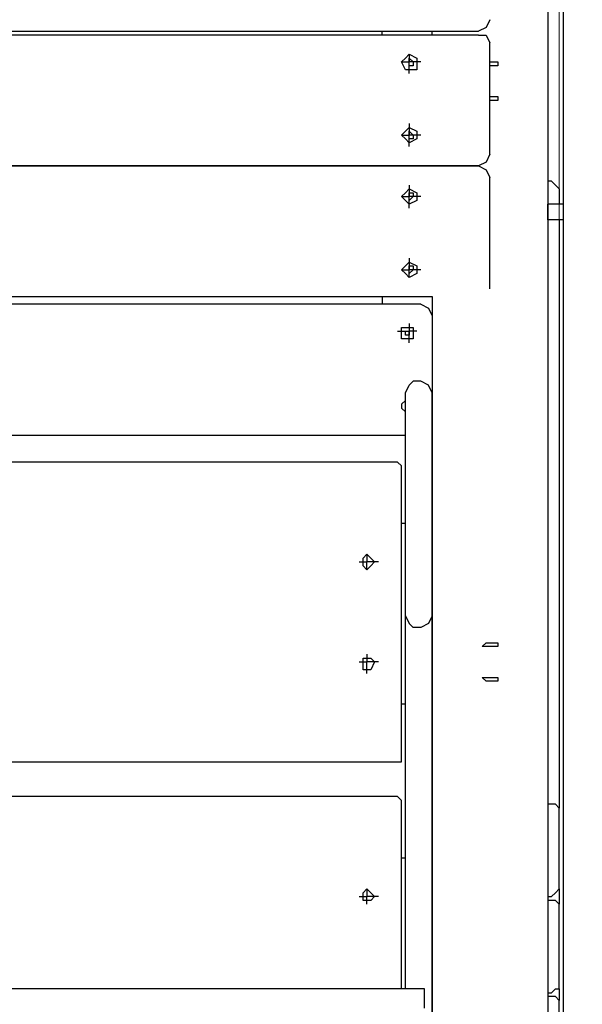
# Model space of a CAD drawing. Units: centimetres. Extents: x -20.7 to -6.7, y 3.4 to 14.3.
# Drawn here: x -11.6 to -11.2, y 7 to 7.7 of the extents above; entities that cross this region are included whole.
import ezdxf

# ---------------------------------------------------------------- set-up
doc = ezdxf.new("R2010")
doc.units = ezdxf.units.CM
doc.header["$MEASUREMENT"] = 0
doc.layers.add('layer 1', color=7, linetype='Continuous')

msp = doc.modelspace()

# ---------------------------------------------------------------- linework, layer by layer
at = {"layer": 'layer 1', "color": 242, "lineweight": 20}
msp.add_open_spline([(-14.61488, 14.25071), (-14.61488, 14.25071), (-14.09936, 14.25071), (-14.09936, 14.25071), (-14.09936, 14.25071), (-13.54936, 14.25071), (-13.09936, 13.80071), (-13.09936, 13.25071), (-13.09936, 13.25071), (-13.09936, 13.25071), (-13.09936, 12.38856), (-13.09936, 12.38856), (-13.09936, 12.38856), (-13.09936, 12.38101), (-13.09945, 12.37349), (-13.09962, 12.36598), (-13.09962, 12.36598), (-13.0608, 12.33237), (-13.02374, 12.2968), (-12.98856, 12.25942), (-12.98856, 12.25942), (-12.96429, 12.28362), (-12.93921, 12.30701), (-12.91334, 12.32951), (-12.91334, 12.32951), (-12.91355, 12.33777), (-12.91366, 12.34606), (-12.91366, 12.35436), (-12.91366, 12.35436), (-12.91366, 12.35436), (-12.91366, 13.21651), (-12.91366, 13.21651), (-12.91366, 13.21651), (-12.91366, 13.76651), (-12.46366, 14.21651), (-11.91366, 14.21651), (-11.91366, 14.21651), (-11.91366, 14.21651), (-11.39814, 14.21651), (-11.39814, 14.21651), (-11.39814, 14.21651), (-10.84814, 14.21651), (-10.39814, 13.76651), (-10.39814, 13.21651), (-10.39814, 13.21651), (-10.39814, 13.21651), (-10.39814, 12.35436), (-10.39814, 12.35436), (-10.39814, 12.35436), (-10.39814, 12.34681), (-10.39823, 12.33929), (-10.3984, 12.33178), (-10.3984, 12.33178), (-10.08071, 12.05674), (-9.87973, 11.65049), (-9.87973, 11.1973), (-9.87973, 11.1973), (-9.87973, 11.14579), (-9.88234, 11.0949), (-9.88742, 11.04472), (-9.88742, 11.04472), (-9.57993, 11.00995), (-9.29362, 10.90537), (-9.04457, 10.74736), (-9.04457, 10.74736), (-9.00395, 10.74982), (-8.96305, 10.75122), (-8.92181, 10.75122), (-8.92181, 10.75122), (-7.81725, 10.75122), (-6.92181, 9.85578), (-6.92181, 8.75122), (-6.92181, 8.75122), (-6.92181, 8.73532), (-6.92205, 8.71949), (-6.92241, 8.70368), (-6.92241, 8.70368), (-6.80967, 8.45334), (-6.7469, 8.17563), (-6.7469, 7.88326), (-6.7469, 7.88326), (-6.7469, 7.35499), (-6.95176, 6.87459), (-7.28632, 6.51707), (-7.28632, 6.51707), (-7.27233, 6.43007), (-7.26495, 6.34085), (-7.26495, 6.2499), (-7.26495, 6.2499), (-7.26495, 5.32759), (-8.01264, 4.5799), (-8.93495, 4.5799), (-8.93495, 4.5799), (-9.00142, 4.5799), (-9.06694, 4.58391), (-9.13138, 4.59146), (-9.13138, 4.59146), (-9.35346, 4.48221), (-9.60329, 4.42077), (-9.86751, 4.42077), (-9.86751, 4.42077), (-10.02046, 4.42077), (-10.16856, 4.44145), (-10.30929, 4.47996), (-10.30929, 4.47996), (-10.57229, 4.25239), (-10.91522, 4.11471), (-11.2903, 4.11471), (-11.2903, 4.11471), (-11.53592, 4.11471), (-11.77324, 4.11471), (-12.01886, 4.11471), (-12.01886, 4.11471), (-12.4535, 4.11471), (-12.84491, 4.29962), (-13.11886, 4.59502), (-13.11886, 4.59502), (-13.16851, 4.58818), (-13.21893, 4.5838), (-13.26999, 4.5819), (-13.26999, 4.5819), (-13.43265, 3.92939), (-14.02248, 3.44589), (-14.72535, 3.44589), (-14.72535, 3.44589), (-15.15925, 3.44589), (-15.55005, 3.6302), (-15.82393, 3.92471), (-15.82393, 3.92471), (-16.0227, 3.82745), (-16.24612, 3.77278), (-16.48232, 3.77278), (-16.48232, 3.77278), (-16.66965, 3.77278), (-16.84893, 3.80716), (-17.01425, 3.8699), (-17.01425, 3.8699), (-17.29491, 3.88554), (-17.55496, 3.97835), (-17.77357, 4.12743), (-17.77357, 4.12743), (-18.13737, 4.19579), (-18.45481, 4.3955), (-18.67482, 4.67545), (-18.67482, 4.67545), (-18.90163, 4.78007), (-19.09788, 4.93961), (-19.2465, 5.13705), (-19.2465, 5.13705), (-19.60551, 5.35198), (-19.86719, 5.71274), (-19.94962, 6.13752), (-19.94962, 6.13752), (-20.40382, 6.48471), (-20.6969, 7.03202), (-20.6969, 7.64786), (-20.6969, 7.64786), (-20.6969, 8.6972), (-19.84624, 9.54786), (-18.7969, 9.54786), (-18.7969, 9.54786), (-18.45731, 9.54786), (-18.1314, 9.54786), (-17.79181, 9.54786), (-17.79181, 9.54786), (-17.64133, 9.54786), (-17.49496, 9.53029), (-17.35457, 9.49722), (-17.35457, 9.49722), (-17.15801, 9.6639), (-16.91798, 9.78088), (-16.65385, 9.82868), (-16.65385, 9.82868), (-16.54845, 9.91708), (-16.43074, 9.99126), (-16.30364, 10.04826), (-16.30364, 10.04826), (-16.30404, 10.06256), (-16.30425, 10.07691), (-16.30425, 10.09131), (-16.30425, 10.09131), (-16.30425, 10.37637), (-16.22472, 10.64287), (-16.08665, 10.86981), (-16.08665, 10.86981), (-16.11534, 10.98566), (-16.13066, 11.10678), (-16.13066, 11.2315), (-16.13066, 11.2315), (-16.13066, 11.68346), (-15.93075, 12.0887), (-15.61456, 12.36371), (-15.61456, 12.36371), (-15.61477, 12.37197), (-15.61488, 12.38026), (-15.61488, 12.38856), (-15.61488, 12.38856), (-15.61488, 12.38856), (-15.61488, 13.25071), (-15.61488, 13.25071), (-15.61488, 13.25071), (-15.61488, 13.80071), (-15.16488, 14.25071), (-14.61488, 14.25071)], degree=3, knots=[0, 0, 0, 0, 0.019231, 0.019231, 0.019231, 0.019231, 0.038462, 0.038462, 0.038462, 0.038462, 0.057692, 0.057692, 0.057692, 0.057692, 0.076923, 0.076923, 0.076923, 0.076923, 0.096154, 0.096154, 0.096154, 0.096154, 0.115385, 0.115385, 0.115385, 0.115385, 0.134615, 0.134615, 0.134615, 0.134615, 0.153846, 0.153846, 0.153846, 0.153846, 0.173077, 0.173077, 0.173077, 0.173077, 0.192308, 0.192308, 0.192308, 0.192308, 0.211538, 0.211538, 0.211538, 0.211538, 0.230769, 0.230769, 0.230769, 0.230769, 0.25, 0.25, 0.25, 0.25, 0.269231, 0.269231, 0.269231, 0.269231, 0.288462, 0.288462, 0.288462, 0.288462, 0.307692, 0.307692, 0.307692, 0.307692, 0.326923, 0.326923, 0.326923, 0.326923, 0.346154, 0.346154, 0.346154, 0.346154, 0.365385, 0.365385, 0.365385, 0.365385, 0.384615, 0.384615, 0.384615, 0.384615, 0.403846, 0.403846, 0.403846, 0.403846, 0.423077, 0.423077, 0.423077, 0.423077, 0.442308, 0.442308, 0.442308, 0.442308, 0.461538, 0.461538, 0.461538, 0.461538, 0.480769, 0.480769, 0.480769, 0.480769, 0.5, 0.5, 0.5, 0.5, 0.519231, 0.519231, 0.519231, 0.519231, 0.538462, 0.538462, 0.538462, 0.538462, 0.557692, 0.557692, 0.557692, 0.557692, 0.576923, 0.576923, 0.576923, 0.576923, 0.596154, 0.596154, 0.596154, 0.596154, 0.615385, 0.615385, 0.615385, 0.615385, 0.634615, 0.634615, 0.634615, 0.634615, 0.653846, 0.653846, 0.653846, 0.653846, 0.673077, 0.673077, 0.673077, 0.673077, 0.692308, 0.692308, 0.692308, 0.692308, 0.711538, 0.711538, 0.711538, 0.711538, 0.730769, 0.730769, 0.730769, 0.730769, 0.75, 0.75, 0.75, 0.75, 0.769231, 0.769231, 0.769231, 0.769231, 0.788462, 0.788462, 0.788462, 0.788462, 0.807692, 0.807692, 0.807692, 0.807692, 0.826923, 0.826923, 0.826923, 0.826923, 0.846154, 0.846154, 0.846154, 0.846154, 0.865385, 0.865385, 0.865385, 0.865385, 0.884615, 0.884615, 0.884615, 0.884615, 0.903846, 0.903846, 0.903846, 0.903846, 0.923077, 0.923077, 0.923077, 0.923077, 0.942308, 0.942308, 0.942308, 0.942308, 0.961538, 0.961538, 0.961538, 0.961538, 1, 1, 1, 1], dxfattribs=at)
at = {"layer": 'layer 1', "color": 254, "lineweight": 9}
for points, knots in [([(-18.68906, 7.62418), (-18.68906, 7.62418), (-16.72956, 7.11656), (-16.72956, 7.11656), (-16.72956, 7.11656), (-16.72956, 7.11656), (-17.25034, 7.56895), (-17.25034, 7.56895), (-17.25034, 7.56895), (-17.25034, 7.56895), (-17.27927, 7.64786), (-17.27927, 7.64786), (-17.27927, 7.64786), (-17.27927, 7.64786), (-17.09777, 7.8298), (-17.09777, 7.8298), (-17.09777, 7.8298), (-17.09777, 7.8298), (-16.75433, 8.11111), (-16.75433, 8.11111), (-16.75433, 8.11111), (-16.75433, 8.11111), (-16.50051, 8.28316), (-16.50051, 8.28316), (-16.50051, 8.28316), (-16.50051, 8.28316), (-16.11146, 8.50267), (-16.11146, 8.50267), (-16.11146, 8.50267), (-16.11146, 8.50267), (-15.8353, 8.62234), (-15.8353, 8.62234), (-15.8353, 8.62234), (-15.8353, 8.62234), (-15.43199, 8.7594), (-15.43199, 8.7594), (-15.43199, 8.7594), (-15.43199, 8.7594), (-15.09439, 8.83979), (-15.09439, 8.83979), (-15.09439, 8.83979), (-15.09439, 8.83979), (-14.77795, 8.88931), (-14.77795, 8.88931), (-14.77795, 8.88931), (-14.77795, 8.88931), (-14.77795, 8.82356), (-14.77795, 8.82356), (-14.77795, 8.82356), (-14.77795, 8.82356), (-14.74639, 8.82882), (-14.74639, 8.82882), (-14.74639, 8.82882), (-14.74639, 8.82882), (-14.7661, 8.72886), (-14.7661, 8.72886), (-14.7661, 8.72886), (-14.7661, 8.72886), (-14.74375, 8.72886), (-14.74375, 8.72886), (-14.74375, 8.72886), (-14.74375, 8.72886), (-14.74375, 10.07027), (-14.74375, 10.07027), (-14.74375, 10.07027), (-14.74375, 10.07027), (-14.59647, 10.07027), (-14.59647, 10.07027), (-14.59647, 10.07027), (-14.59647, 10.07027), (-14.59647, 12.25071), (-14.59647, 12.25071), (-14.59647, 12.25071), (-14.59647, 12.25071), (-14.11777, 12.25071), (-14.11777, 12.25071), (-14.11777, 12.25071), (-14.11777, 12.25071), (-14.11777, 10.07027), (-14.11777, 10.07027), (-14.11777, 10.07027), (-14.11777, 10.07027), (-13.93102, 10.07027), (-13.93102, 10.07027), (-13.93102, 10.07027), (-13.93102, 10.07027), (-13.93102, 8.88983), (-13.93102, 8.88983), (-13.93102, 8.88983), (-13.93102, 8.88983), (-12.13722, 8.88983), (-12.13722, 8.88983), (-12.13722, 8.88983), (-12.13722, 8.88983), (-12.13722, 9.537), (-12.13722, 9.537), (-12.13722, 9.537), (-12.13722, 9.537), (-11.23506, 9.537), (-11.23506, 9.537), (-11.23506, 9.537), (-11.23506, 9.537), (-11.23506, 6.25647), (-11.23506, 6.25647), (-11.23506, 6.25647), (-11.23506, 6.25647), (-12.12554, 6.25647), (-12.12554, 6.25647), (-12.12554, 6.25647), (-12.12554, 6.25647), (-12.12554, 6.08077), (-12.12554, 6.08077), (-12.12554, 6.08077), (-12.12554, 6.08077), (-13.94418, 6.08077), (-13.94418, 6.08077), (-13.94418, 6.08077), (-13.94418, 6.08077), (-13.94418, 7.57552), (-13.94418, 7.57552), (-13.94418, 7.57552), (-13.94418, 7.57552), (-14.68063, 7.57552), (-14.68063, 7.57552), (-14.68063, 7.57552), (-14.68063, 7.57552), (-14.68063, 4.94589), (-14.68063, 4.94589), (-14.68063, 4.94589), (-14.68063, 4.94589), (-14.77006, 4.94589), (-14.77006, 4.94589), (-14.77006, 4.94589), (-14.77006, 4.94589), (-14.77006, 8.70877), (-14.77006, 8.70877), (-14.77006, 8.70877), (-14.77006, 8.70877), (-14.78321, 8.64207), (-14.78321, 8.64207), (-14.78321, 8.64207), (-14.78321, 8.64207), (-15.24267, 8.5533), (-15.24267, 8.5533), (-15.24267, 8.5533), (-15.24267, 8.5533), (-15.45918, 8.49741), (-15.45918, 8.49741), (-15.45918, 8.49741), (-15.45918, 8.49741), (-15.72378, 8.40375), (-15.72378, 8.40375), (-15.72378, 8.40375), (-15.72378, 8.40375), (-16.02204, 8.27121), (-16.02204, 8.27121), (-16.02204, 8.27121), (-16.02204, 8.27121), (-16.30807, 8.11419), (-16.30807, 8.11419), (-16.30807, 8.11419), (-16.30807, 8.11419), (-16.6638, 7.87142), (-16.6638, 7.87142), (-16.6638, 7.87142), (-16.6638, 7.87142), (-16.93471, 7.61892), (-16.93471, 7.61892), (-16.93471, 7.61892), (-16.93471, 7.61892), (-14.7911, 7.06132), (-14.7911, 7.06132), (-14.7911, 7.06132), (-14.7911, 7.06132), (-14.77269, 6.48268), (-14.77269, 6.48268), (-14.77269, 6.48268), (-14.77269, 6.48268), (-16.48758, 6.92455), (-16.48758, 6.92455), (-16.48758, 6.92455), (-16.48758, 6.92455), (-16.4981, 6.97979), (-16.4981, 6.97979), (-16.4981, 6.97979), (-16.4981, 6.97979), (-16.99009, 7.10491), (-16.99009, 7.10491), (-16.99009, 7.10491), (-16.99009, 7.10491), (-17.0636, 6.49845), (-17.0636, 6.49845), (-17.0636, 6.49845), (-17.0636, 6.49845), (-17.05307, 6.14338), (-17.05307, 6.14338), (-17.05307, 6.14338), (-17.05307, 6.14338), (-17.0373, 6.02765), (-17.0373, 6.02765), (-17.0373, 6.02765), (-17.0373, 6.02765), (-17.00967, 5.89482), (-17.00967, 5.89482), (-17.00967, 5.89482), (-17.00967, 5.89482), (-16.96866, 5.77087), (-16.96866, 5.77087), (-16.96866, 5.77087), (-16.96866, 5.77087), (-16.92473, 5.67135), (-16.92473, 5.67135), (-16.92473, 5.67135), (-16.92473, 5.67135), (-16.89789, 5.6226), (-16.89789, 5.6226), (-16.89789, 5.6226), (-16.89789, 5.6226), (-16.84848, 5.55321), (-16.84848, 5.55321), (-16.84848, 5.55321), (-16.84848, 5.55321), (-16.78085, 5.48188), (-16.78085, 5.48188), (-16.78085, 5.48188), (-16.78085, 5.48188), (-16.71247, 5.4306), (-16.71247, 5.4306), (-16.71247, 5.4306), (-16.71247, 5.4306), (-16.63225, 5.39246), (-16.63225, 5.39246), (-16.63225, 5.39246), (-16.63225, 5.39246), (-16.45602, 5.36221), (-16.45602, 5.36221), (-16.45602, 5.36221), (-16.45602, 5.36221), (-16.48495, 5.27015), (-16.48495, 5.27015), (-16.48495, 5.27015), (-16.48495, 5.27015), (-16.56123, 5.27542), (-16.56123, 5.27542), (-16.56123, 5.27542), (-16.56123, 5.27542), (-16.67714, 5.30344), (-16.67714, 5.30344), (-16.67714, 5.30344), (-16.67714, 5.30344), (-16.98206, 5.38325), (-16.98206, 5.38325), (-16.98206, 5.38325), (-16.98206, 5.38325), (-17.24245, 5.47531), (-17.24245, 5.47531), (-17.24245, 5.47531), (-17.24245, 5.47531), (-17.4818, 5.5963), (-17.4818, 5.5963), (-17.4818, 5.5963), (-17.4818, 5.5963), (-17.79216, 5.80408), (-17.79216, 5.80408), (-17.79216, 5.80408), (-17.79216, 5.80408), (-17.92893, 5.92244), (-17.92893, 5.92244), (-17.92893, 5.92244), (-17.92893, 5.92244), (-18.17355, 6.18283), (-18.17355, 6.18283), (-18.17355, 6.18283), (-18.17355, 6.18283), (-18.34056, 6.40508), (-18.34056, 6.40508), (-18.34056, 6.40508), (-18.34056, 6.40508), (-18.48653, 6.64575), (-18.48653, 6.64575), (-18.48653, 6.64575), (-18.48653, 6.64575), (-18.60753, 6.90351), (-18.60753, 6.90351), (-18.60753, 6.90351), (-18.60753, 6.90351), (-18.73114, 7.26911), (-18.73114, 7.26911), (-18.73114, 7.26911), (-18.73114, 7.26911), (-18.78629, 7.52165), (-18.78629, 7.52165), (-18.78629, 7.52165), (-18.78629, 7.52165), (-18.77793, 7.55958), (-18.77793, 7.55958), (-18.77793, 7.55958), (-18.77793, 7.55958), (-18.78375, 7.56106), (-18.78375, 7.56106), (-18.78375, 7.56106), (-18.78375, 7.56106), (-18.77654, 7.56587), (-18.77654, 7.56587), (-18.77654, 7.56587), (-18.77654, 7.56587), (-18.77586, 7.56895), (-18.77586, 7.56895), (-18.77586, 7.56895), (-18.77586, 7.56895), (-18.77302, 7.56821), (-18.77302, 7.56821), (-18.77302, 7.56821), (-18.77302, 7.56821), (-18.68906, 7.62418), (-18.68906, 7.62418)], [0, 0, 0, 0, 0.0125, 0.0125, 0.0125, 0.0125, 0.025, 0.025, 0.025, 0.025, 0.0375, 0.0375, 0.0375, 0.0375, 0.05, 0.05, 0.05, 0.05, 0.0625, 0.0625, 0.0625, 0.0625, 0.075, 0.075, 0.075, 0.075, 0.0875, 0.0875, 0.0875, 0.0875, 0.1, 0.1, 0.1, 0.1, 0.1125, 0.1125, 0.1125, 0.1125, 0.125, 0.125, 0.125, 0.125, 0.1375, 0.1375, 0.1375, 0.1375, 0.15, 0.15, 0.15, 0.15, 0.1625, 0.1625, 0.1625, 0.1625, 0.175, 0.175, 0.175, 0.175, 0.1875, 0.1875, 0.1875, 0.1875, 0.2, 0.2, 0.2, 0.2, 0.2125, 0.2125, 0.2125, 0.2125, 0.225, 0.225, 0.225, 0.225, 0.2375, 0.2375, 0.2375, 0.2375, 0.25, 0.25, 0.25, 0.25, 0.2625, 0.2625, 0.2625, 0.2625, 0.275, 0.275, 0.275, 0.275, 0.2875, 0.2875, 0.2875, 0.2875, 0.3, 0.3, 0.3, 0.3, 0.3125, 0.3125, 0.3125, 0.3125, 0.325, 0.325, 0.325, 0.325, 0.3375, 0.3375, 0.3375, 0.3375, 0.35, 0.35, 0.35, 0.35, 0.3625, 0.3625, 0.3625, 0.3625, 0.375, 0.375, 0.375, 0.375, 0.3875, 0.3875, 0.3875, 0.3875, 0.4, 0.4, 0.4, 0.4, 0.4125, 0.4125, 0.4125, 0.4125, 0.425, 0.425, 0.425, 0.425, 0.4375, 0.4375, 0.4375, 0.4375, 0.45, 0.45, 0.45, 0.45, 0.4625, 0.4625, 0.4625, 0.4625, 0.475, 0.475, 0.475, 0.475, 0.4875, 0.4875, 0.4875, 0.4875, 0.5, 0.5, 0.5, 0.5, 0.5125, 0.5125, 0.5125, 0.5125, 0.525, 0.525, 0.525, 0.525, 0.5375, 0.5375, 0.5375, 0.5375, 0.55, 0.55, 0.55, 0.55, 0.5625, 0.5625, 0.5625, 0.5625, 0.575, 0.575, 0.575, 0.575, 0.5875, 0.5875, 0.5875, 0.5875, 0.6, 0.6, 0.6, 0.6, 0.6125, 0.6125, 0.6125, 0.6125, 0.625, 0.625, 0.625, 0.625, 0.6375, 0.6375, 0.6375, 0.6375, 0.65, 0.65, 0.65, 0.65, 0.6625, 0.6625, 0.6625, 0.6625, 0.675, 0.675, 0.675, 0.675, 0.6875, 0.6875, 0.6875, 0.6875, 0.7, 0.7, 0.7, 0.7, 0.7125, 0.7125, 0.7125, 0.7125, 0.725, 0.725, 0.725, 0.725, 0.7375, 0.7375, 0.7375, 0.7375, 0.75, 0.75, 0.75, 0.75, 0.7625, 0.7625, 0.7625, 0.7625, 0.775, 0.775, 0.775, 0.775, 0.7875, 0.7875, 0.7875, 0.7875, 0.8, 0.8, 0.8, 0.8, 0.8125, 0.8125, 0.8125, 0.8125, 0.825, 0.825, 0.825, 0.825, 0.8375, 0.8375, 0.8375, 0.8375, 0.85, 0.85, 0.85, 0.85, 0.8625, 0.8625, 0.8625, 0.8625, 0.875, 0.875, 0.875, 0.875, 0.8875, 0.8875, 0.8875, 0.8875, 0.9, 0.9, 0.9, 0.9, 0.9125, 0.9125, 0.9125, 0.9125, 0.925, 0.925, 0.925, 0.925, 0.9375, 0.9375, 0.9375, 0.9375, 0.95, 0.95, 0.95, 0.95, 0.9625, 0.9625, 0.9625, 0.9625, 0.975, 0.975, 0.975, 0.975, 1, 1, 1, 1]), ([(-11.23244, 8.91298), (-11.23244, 8.91298), (-9.32145, 8.91298), (-9.32145, 8.91298), (-9.32145, 8.91298), (-9.00544, 8.91298), (-8.7469, 8.65444), (-8.7469, 8.33843), (-8.7469, 8.33843), (-8.7469, 8.33843), (-8.7469, 6.66532), (-8.7469, 6.66532), (-8.7469, 6.66532), (-8.7469, 6.34931), (-9.00544, 6.09077), (-9.32145, 6.09077), (-9.32145, 6.09077), (-9.32145, 6.09077), (-11.23244, 6.09077), (-11.23244, 6.09077), (-11.23244, 6.09077), (-11.23244, 6.09077), (-11.23244, 8.91298), (-11.23244, 8.91298)], [0, 0, 0, 0, 0.142857, 0.142857, 0.142857, 0.142857, 0.285714, 0.285714, 0.285714, 0.285714, 0.428571, 0.428571, 0.428571, 0.428571, 0.571429, 0.571429, 0.571429, 0.571429, 0.714286, 0.714286, 0.714286, 0.714286, 1, 1, 1, 1])]:
    msp.add_open_spline(points, degree=3, knots=knots, dxfattribs=at)
at = {"layer": 'layer 1', "lineweight": 25}
for points in [[(-11.23244, 8.73939), (-11.23244, 8.73939), (-11.23244, 6.8772), (-11.23244, 6.8772)], [(-11.24295, 7.83197), (-11.24295, 7.83197), (-11.24295, 7.61104), (-11.24295, 7.61104)], [(-11.24295, 7.83197), (-11.24295, 7.83197), (-11.24295, 6.89299), (-11.24295, 6.89299)], [(-12.0215, 7.71361), (-12.0215, 7.71361), (-11.2903, 7.71361), (-11.2903, 7.71361)], [(-11.2903, 7.71098), (-11.2903, 7.71098), (-12.0215, 7.71098), (-12.0215, 7.71098)], [(-11.35606, 7.71098), (-11.35606, 7.71098), (-11.35606, 7.71361), (-11.35606, 7.71361)], [(-11.32186, 7.71098), (-11.32186, 7.71098), (-11.32186, 7.71361), (-11.32186, 7.71361)], [(-11.28241, 7.62945), (-11.28241, 7.62945), (-11.28241, 7.70572), (-11.28241, 7.70572)], [(-11.33765, 7.69783), (-11.33765, 7.69783), (-11.33765, 7.69257), (-11.33765, 7.69257)], [(-11.3429, 7.69257), (-11.3429, 7.69257), (-11.33765, 7.69257), (-11.33765, 7.69257)], [(-11.32975, 7.69257), (-11.32975, 7.69257), (-11.33765, 7.69257), (-11.33765, 7.69257)], [(-11.33765, 7.68468), (-11.33765, 7.68468), (-11.33765, 7.69257), (-11.33765, 7.69257)], [(-11.27715, 7.68994), (-11.27715, 7.68994), (-11.28241, 7.68994), (-11.28241, 7.68994)], [(-11.27715, 7.66627), (-11.27715, 7.66627), (-11.28241, 7.66627), (-11.28241, 7.66627)], [(-11.33765, 7.65049), (-11.33765, 7.65049), (-11.33765, 7.64259), (-11.33765, 7.64259)], [(-11.3429, 7.64259), (-11.3429, 7.64259), (-11.33765, 7.64259), (-11.33765, 7.64259)], [(-11.32975, 7.64259), (-11.32975, 7.64259), (-11.33765, 7.64259), (-11.33765, 7.64259)], [(-11.33765, 7.6347), (-11.33765, 7.6347), (-11.33765, 7.64259), (-11.33765, 7.64259)], [(-11.2903, 7.62155), (-11.2903, 7.62155), (-12.0215, 7.62155), (-12.0215, 7.62155)], [(-12.0215, 7.62155), (-12.0215, 7.62155), (-11.2903, 7.62155), (-11.2903, 7.62155)], [(-11.28241, 7.53738), (-11.28241, 7.53738), (-11.28241, 7.61366), (-11.28241, 7.61366)], [(-11.24033, 7.61104), (-11.24033, 7.61104), (-11.24295, 7.61104), (-11.24295, 7.61104)], [(-11.33765, 7.6084), (-11.33765, 7.6084), (-11.33765, 7.60051), (-11.33765, 7.60051)], [(-11.23506, 7.60577), (-11.23506, 7.60577), (-11.23506, 7.59525), (-11.23506, 7.59525)], [(-11.3429, 7.60051), (-11.3429, 7.60051), (-11.33765, 7.60051), (-11.33765, 7.60051)], [(-11.32975, 7.60051), (-11.32975, 7.60051), (-11.33765, 7.60051), (-11.33765, 7.60051)], [(-11.33765, 7.59262), (-11.33765, 7.59262), (-11.33765, 7.60051), (-11.33765, 7.60051)], [(-11.23244, 7.59525), (-11.23244, 7.59525), (-11.24295, 7.59525), (-11.24295, 7.59525)], [(-11.24295, 7.58736), (-11.24295, 7.58736), (-11.24295, 7.59525), (-11.24295, 7.59525)], [(-11.24295, 7.58473), (-11.24295, 7.58473), (-11.24295, 7.58736), (-11.24295, 7.58736)], [(-11.23244, 7.58473), (-11.23244, 7.58473), (-11.24295, 7.58473), (-11.24295, 7.58473)], [(-11.23506, 7.58473), (-11.23506, 7.58473), (-11.23506, 7.18231), (-11.23506, 7.18231)], [(-11.33765, 7.55843), (-11.33765, 7.55843), (-11.33765, 7.55054), (-11.33765, 7.55054)], [(-11.3429, 7.55054), (-11.3429, 7.55054), (-11.33765, 7.55054), (-11.33765, 7.55054)], [(-11.32975, 7.55054), (-11.32975, 7.55054), (-11.33765, 7.55054), (-11.33765, 7.55054)], [(-11.33765, 7.54527), (-11.33765, 7.54527), (-11.33765, 7.55054), (-11.33765, 7.55054)], [(-11.98731, 7.53213), (-11.98731, 7.53213), (-11.32186, 7.53213), (-11.32186, 7.53213)], [(-11.35606, 7.53213), (-11.35606, 7.53213), (-11.35606, 7.52949), (-11.35606, 7.52949)], [(-11.35606, 7.52949), (-11.35606, 7.52949), (-11.35606, 7.52686), (-11.35606, 7.52686)], [(-11.32186, 7.53213), (-11.32186, 7.53213), (-11.32186, 6.89299), (-11.32186, 6.89299)], [(-11.32975, 7.52686), (-11.32975, 7.52686), (-11.98204, 7.52686), (-11.98204, 7.52686)], [(-11.23506, 7.51634), (-11.23506, 7.51634), (-11.23506, 7.18231), (-11.23506, 7.18231)], [(-11.34554, 7.50845), (-11.34554, 7.50845), (-11.33765, 7.50845), (-11.33765, 7.50845)], [(-11.33765, 7.51372), (-11.33765, 7.51372), (-11.33765, 7.50845), (-11.33765, 7.50845)], [(-11.33238, 7.50845), (-11.33238, 7.50845), (-11.33765, 7.50845), (-11.33765, 7.50845)], [(-11.33765, 7.50056), (-11.33765, 7.50056), (-11.33765, 7.50845), (-11.33765, 7.50845)], [(-11.32975, 7.47426), (-11.32975, 7.47426), (-11.33501, 7.47426), (-11.33501, 7.47426)], [(-11.34027, 7.3559), (-11.34027, 7.3559), (-11.34027, 7.46637), (-11.34027, 7.46637)], [(-11.32186, 7.3559), (-11.32186, 7.3559), (-11.32186, 7.46637), (-11.32186, 7.46637)], [(-11.32186, 7.44533), (-11.32186, 7.44533), (-11.32186, 7.44007), (-11.32186, 7.44007)], [(-11.9689, 7.43744), (-11.9689, 7.43744), (-11.34027, 7.43744), (-11.34027, 7.43744)], [(-11.32186, 7.44007), (-11.32186, 7.44007), (-11.32186, 7.43744), (-11.32186, 7.43744)], [(-11.23506, 7.42429), (-11.23506, 7.42429), (-11.23506, 7.18231), (-11.23506, 7.18231)], [(-11.34554, 7.41902), (-11.34554, 7.41902), (-11.96626, 7.41902), (-11.96626, 7.41902)], [(-11.3429, 7.2165), (-11.3429, 7.2165), (-11.3429, 7.41377), (-11.3429, 7.41377)], [(-11.34027, 7.37695), (-11.34027, 7.37695), (-11.3429, 7.37695), (-11.3429, 7.37695)], [(-11.36658, 7.3559), (-11.36658, 7.3559), (-11.36658, 7.35064), (-11.36658, 7.35064)], [(-11.34027, 7.31382), (-11.34027, 7.31382), (-11.34027, 7.3559), (-11.34027, 7.3559)], [(-11.32186, 7.31382), (-11.32186, 7.31382), (-11.32186, 7.3559), (-11.32186, 7.3559)], [(-11.37183, 7.35064), (-11.37183, 7.35064), (-11.36658, 7.35064), (-11.36658, 7.35064)], [(-11.35868, 7.35064), (-11.35868, 7.35064), (-11.36658, 7.35064), (-11.36658, 7.35064)], [(-11.36658, 7.34538), (-11.36658, 7.34538), (-11.36658, 7.35064), (-11.36658, 7.35064)], [(-11.23506, 7.33486), (-11.23506, 7.33486), (-11.23506, 7.18231), (-11.23506, 7.18231)], [(-11.34027, 7.31119), (-11.34027, 7.31119), (-11.34027, 7.31382), (-11.34027, 7.31382)], [(-11.32186, 7.31119), (-11.32186, 7.31119), (-11.32186, 7.31382), (-11.32186, 7.31382)], [(-11.34027, 7.20598), (-11.34027, 7.20598), (-11.34027, 7.31119), (-11.34027, 7.31119)], [(-11.32975, 7.30593), (-11.32975, 7.30593), (-11.33501, 7.30593), (-11.33501, 7.30593)], [(-11.32186, 7.20598), (-11.32186, 7.20598), (-11.32186, 7.31119), (-11.32186, 7.31119)], [(-11.36658, 7.28752), (-11.36658, 7.28752), (-11.36658, 7.28226), (-11.36658, 7.28226)], [(-11.37183, 7.28226), (-11.37183, 7.28226), (-11.36658, 7.28226), (-11.36658, 7.28226)], [(-11.35868, 7.28226), (-11.35868, 7.28226), (-11.36658, 7.28226), (-11.36658, 7.28226)], [(-11.36658, 7.27436), (-11.36658, 7.27436), (-11.36658, 7.28226), (-11.36658, 7.28226)], [(-11.34027, 7.25333), (-11.34027, 7.25333), (-11.3429, 7.25333), (-11.3429, 7.25333)], [(-11.23506, 7.24543), (-11.23506, 7.24543), (-11.23506, 7.18231), (-11.23506, 7.18231)], [(-11.96626, 7.21388), (-11.96626, 7.21388), (-11.34554, 7.21388), (-11.34554, 7.21388)], [(-11.34027, 7.11656), (-11.34027, 7.11656), (-11.34027, 7.20598), (-11.34027, 7.20598)], [(-11.32186, 7.11656), (-11.32186, 7.11656), (-11.32186, 7.20598), (-11.32186, 7.20598)], [(-11.34554, 7.1902), (-11.34554, 7.1902), (-11.96626, 7.1902), (-11.96626, 7.1902)], [(-11.3429, 7.05869), (-11.3429, 7.05869), (-11.3429, 7.18494), (-11.3429, 7.18494)], [(-11.24033, 7.18494), (-11.24033, 7.18494), (-11.24295, 7.18494), (-11.24295, 7.18494)], [(-11.23506, 7.12708), (-11.23506, 7.12708), (-11.23506, 7.18231), (-11.23506, 7.18231)], [(-11.34027, 7.14811), (-11.34027, 7.14811), (-11.3429, 7.14811), (-11.3429, 7.14811)], [(-11.36658, 7.12708), (-11.36658, 7.12708), (-11.36658, 7.12181), (-11.36658, 7.12181)], [(-11.23506, 7.12708), (-11.23506, 7.12708), (-11.23506, 7.11656), (-11.23506, 7.11656)], [(-11.23506, 7.12708), (-11.23506, 7.12708), (-11.23506, 7.11656), (-11.23506, 7.11656)], [(-11.23506, 7.12708), (-11.23506, 7.12708), (-11.23506, 7.11656), (-11.23506, 7.11656)], [(-11.23506, 7.12708), (-11.23506, 7.12708), (-11.23506, 7.11656), (-11.23506, 7.11656)], [(-11.23506, 7.12708), (-11.23506, 7.12708), (-11.23506, 7.11656), (-11.23506, 7.11656)], [(-11.37183, 7.12181), (-11.37183, 7.12181), (-11.36658, 7.12181), (-11.36658, 7.12181)], [(-11.35868, 7.12181), (-11.35868, 7.12181), (-11.36658, 7.12181), (-11.36658, 7.12181)], [(-11.36658, 7.11656), (-11.36658, 7.11656), (-11.36658, 7.12181), (-11.36658, 7.12181)], [(-11.24295, 7.12181), (-11.24295, 7.12181), (-11.24033, 7.12181), (-11.24033, 7.12181)], [(-11.24033, 7.11918), (-11.24033, 7.11918), (-11.24295, 7.11918), (-11.24295, 7.11918)], [(-11.34027, 7.09814), (-11.34027, 7.09814), (-11.34027, 7.11656), (-11.34027, 7.11656)], [(-11.32186, 7.09814), (-11.32186, 7.09814), (-11.32186, 7.11656), (-11.32186, 7.11656)], [(-11.23506, 7.05869), (-11.23506, 7.05869), (-11.23506, 7.11656), (-11.23506, 7.11656)], [(-11.34027, 7.05869), (-11.34027, 7.05869), (-11.34027, 7.09814), (-11.34027, 7.09814)], [(-11.32186, 6.97715), (-11.32186, 6.97715), (-11.32186, 7.09814), (-11.32186, 7.09814)], [(-11.32713, 7.05869), (-11.32713, 7.05869), (-11.98467, 7.05869), (-11.98467, 7.05869)], [(-11.32713, 7.05079), (-11.32713, 7.05079), (-11.32713, 7.05869), (-11.32713, 7.05869)], [(-11.23506, 7.05869), (-11.23506, 7.05869), (-11.23506, 7.05079), (-11.23506, 7.05079)], [(-11.23506, 7.05869), (-11.23506, 7.05869), (-11.23506, 7.05079), (-11.23506, 7.05079)], [(-11.23506, 7.05869), (-11.23506, 7.05869), (-11.23506, 7.05079), (-11.23506, 7.05079)], [(-11.23506, 7.05869), (-11.23506, 7.05869), (-11.23506, 7.05079), (-11.23506, 7.05079)], [(-11.23506, 7.05869), (-11.23506, 7.05869), (-11.23506, 7.05079), (-11.23506, 7.05079)], [(-11.32713, 7.04554), (-11.32713, 7.04554), (-11.32713, 7.05079), (-11.32713, 7.05079)], [(-11.24295, 7.05606), (-11.24295, 7.05606), (-11.24033, 7.05606), (-11.24033, 7.05606)], [(-11.24033, 7.05343), (-11.24033, 7.05343), (-11.24295, 7.05343), (-11.24295, 7.05343)], [(-11.23506, 6.99293), (-11.23506, 6.99293), (-11.23506, 7.05079), (-11.23506, 7.05079)]]:
    msp.add_open_spline(points, degree=3, dxfattribs=at)
for points, knots in [([(-11.28241, 7.7215), (-11.28241, 7.7215), (-11.28504, 7.71624), (-11.28504, 7.71624), (-11.28504, 7.71624), (-11.28504, 7.71624), (-11.2903, 7.71361), (-11.2903, 7.71361)], [0, 0, 0, 0, 0.333333, 0.333333, 0.333333, 0.333333, 1, 1, 1, 1]), ([(-11.2903, 7.71098), (-11.2903, 7.71098), (-11.28504, 7.71098), (-11.28504, 7.71098), (-11.28504, 7.71098), (-11.28504, 7.71098), (-11.28241, 7.70572), (-11.28241, 7.70572)], [0, 0, 0, 0, 0.333333, 0.333333, 0.333333, 0.333333, 1, 1, 1, 1]), ([(-11.33238, 7.69257), (-11.33238, 7.69257), (-11.33238, 7.6952), (-11.33238, 7.6952), (-11.33238, 7.6952), (-11.33238, 7.6952), (-11.33765, 7.69783), (-11.33765, 7.69783), (-11.33765, 7.69783), (-11.33765, 7.69783), (-11.34027, 7.6952), (-11.34027, 7.6952), (-11.34027, 7.6952), (-11.34027, 7.6952), (-11.3429, 7.69257), (-11.3429, 7.69257), (-11.3429, 7.69257), (-11.3429, 7.69257), (-11.34027, 7.68731), (-11.34027, 7.68731), (-11.34027, 7.68731), (-11.34027, 7.68731), (-11.33765, 7.68731), (-11.33765, 7.68731), (-11.33765, 7.68731), (-11.33765, 7.68731), (-11.33238, 7.68731), (-11.33238, 7.68731), (-11.33238, 7.68731), (-11.33238, 7.68731), (-11.33238, 7.69257), (-11.33238, 7.69257)], [0, 0, 0, 0, 0.111111, 0.111111, 0.111111, 0.111111, 0.222222, 0.222222, 0.222222, 0.222222, 0.333333, 0.333333, 0.333333, 0.333333, 0.444444, 0.444444, 0.444444, 0.444444, 0.555556, 0.555556, 0.555556, 0.555556, 0.666667, 0.666667, 0.666667, 0.666667, 0.777778, 0.777778, 0.777778, 0.777778, 1, 1, 1, 1]), ([(-11.33501, 7.69257), (-11.33501, 7.69257), (-11.33765, 7.6952), (-11.33765, 7.6952), (-11.33765, 7.6952), (-11.33765, 7.6952), (-11.33765, 7.69257), (-11.33765, 7.69257), (-11.33765, 7.69257), (-11.33765, 7.69257), (-11.33765, 7.68994), (-11.33765, 7.68994), (-11.33765, 7.68994), (-11.33765, 7.68994), (-11.33501, 7.68994), (-11.33501, 7.68994), (-11.33501, 7.68994), (-11.33501, 7.68994), (-11.33501, 7.69257), (-11.33501, 7.69257)], [0, 0, 0, 0, 0.166667, 0.166667, 0.166667, 0.166667, 0.333333, 0.333333, 0.333333, 0.333333, 0.5, 0.5, 0.5, 0.5, 0.666667, 0.666667, 0.666667, 0.666667, 1, 1, 1, 1]), ([(-11.28241, 7.69257), (-11.28241, 7.69257), (-11.27715, 7.69257), (-11.27715, 7.69257), (-11.27715, 7.69257), (-11.27715, 7.69257), (-11.27715, 7.68994), (-11.27715, 7.68994)], [0, 0, 0, 0, 0.333333, 0.333333, 0.333333, 0.333333, 1, 1, 1, 1]), ([(-11.28241, 7.6689), (-11.28241, 7.6689), (-11.27715, 7.6689), (-11.27715, 7.6689), (-11.27715, 7.6689), (-11.27715, 7.6689), (-11.27715, 7.66627), (-11.27715, 7.66627)], [0, 0, 0, 0, 0.333333, 0.333333, 0.333333, 0.333333, 1, 1, 1, 1]), ([(-11.33238, 7.64259), (-11.33238, 7.64259), (-11.33238, 7.64522), (-11.33238, 7.64522), (-11.33238, 7.64522), (-11.33238, 7.64522), (-11.33765, 7.64786), (-11.33765, 7.64786), (-11.33765, 7.64786), (-11.33765, 7.64786), (-11.34027, 7.64522), (-11.34027, 7.64522), (-11.34027, 7.64522), (-11.34027, 7.64522), (-11.3429, 7.64259), (-11.3429, 7.64259), (-11.3429, 7.64259), (-11.3429, 7.64259), (-11.34027, 7.63997), (-11.34027, 7.63997), (-11.34027, 7.63997), (-11.34027, 7.63997), (-11.33765, 7.63733), (-11.33765, 7.63733), (-11.33765, 7.63733), (-11.33765, 7.63733), (-11.33238, 7.63997), (-11.33238, 7.63997), (-11.33238, 7.63997), (-11.33238, 7.63997), (-11.33238, 7.64259), (-11.33238, 7.64259)], [0, 0, 0, 0, 0.111111, 0.111111, 0.111111, 0.111111, 0.222222, 0.222222, 0.222222, 0.222222, 0.333333, 0.333333, 0.333333, 0.333333, 0.444444, 0.444444, 0.444444, 0.444444, 0.555556, 0.555556, 0.555556, 0.555556, 0.666667, 0.666667, 0.666667, 0.666667, 0.777778, 0.777778, 0.777778, 0.777778, 1, 1, 1, 1]), ([(-11.33501, 7.64259), (-11.33501, 7.64259), (-11.33765, 7.64522), (-11.33765, 7.64522), (-11.33765, 7.64522), (-11.33765, 7.64522), (-11.33765, 7.64259), (-11.33765, 7.64259), (-11.33765, 7.64259), (-11.33765, 7.64259), (-11.33765, 7.63997), (-11.33765, 7.63997), (-11.33765, 7.63997), (-11.33765, 7.63997), (-11.33501, 7.63997), (-11.33501, 7.63997), (-11.33501, 7.63997), (-11.33501, 7.63997), (-11.33501, 7.64259), (-11.33501, 7.64259)], [0, 0, 0, 0, 0.166667, 0.166667, 0.166667, 0.166667, 0.333333, 0.333333, 0.333333, 0.333333, 0.5, 0.5, 0.5, 0.5, 0.666667, 0.666667, 0.666667, 0.666667, 1, 1, 1, 1]), ([(-11.28241, 7.62945), (-11.28241, 7.62945), (-11.28504, 7.62418), (-11.28504, 7.62418), (-11.28504, 7.62418), (-11.28504, 7.62418), (-11.2903, 7.62155), (-11.2903, 7.62155)], [0, 0, 0, 0, 0.333333, 0.333333, 0.333333, 0.333333, 1, 1, 1, 1]), ([(-11.2903, 7.62155), (-11.2903, 7.62155), (-11.28504, 7.61892), (-11.28504, 7.61892), (-11.28504, 7.61892), (-11.28504, 7.61892), (-11.28241, 7.61366), (-11.28241, 7.61366)], [0, 0, 0, 0, 0.333333, 0.333333, 0.333333, 0.333333, 1, 1, 1, 1]), ([(-11.23506, 7.60577), (-11.23506, 7.60577), (-11.2377, 7.6084), (-11.2377, 7.6084), (-11.2377, 7.6084), (-11.2377, 7.6084), (-11.24033, 7.61104), (-11.24033, 7.61104)], [0, 0, 0, 0, 0.333333, 0.333333, 0.333333, 0.333333, 1, 1, 1, 1]), ([(-11.33238, 7.60051), (-11.33238, 7.60051), (-11.33238, 7.60314), (-11.33238, 7.60314), (-11.33238, 7.60314), (-11.33238, 7.60314), (-11.33765, 7.60577), (-11.33765, 7.60577), (-11.33765, 7.60577), (-11.33765, 7.60577), (-11.34027, 7.60314), (-11.34027, 7.60314), (-11.34027, 7.60314), (-11.34027, 7.60314), (-11.3429, 7.60051), (-11.3429, 7.60051), (-11.3429, 7.60051), (-11.3429, 7.60051), (-11.34027, 7.59788), (-11.34027, 7.59788), (-11.34027, 7.59788), (-11.34027, 7.59788), (-11.33765, 7.59525), (-11.33765, 7.59525), (-11.33765, 7.59525), (-11.33765, 7.59525), (-11.33238, 7.59788), (-11.33238, 7.59788), (-11.33238, 7.59788), (-11.33238, 7.59788), (-11.33238, 7.60051), (-11.33238, 7.60051)], [0, 0, 0, 0, 0.111111, 0.111111, 0.111111, 0.111111, 0.222222, 0.222222, 0.222222, 0.222222, 0.333333, 0.333333, 0.333333, 0.333333, 0.444444, 0.444444, 0.444444, 0.444444, 0.555556, 0.555556, 0.555556, 0.555556, 0.666667, 0.666667, 0.666667, 0.666667, 0.777778, 0.777778, 0.777778, 0.777778, 1, 1, 1, 1]), ([(-11.33501, 7.60051), (-11.33501, 7.60051), (-11.33501, 7.60314), (-11.33501, 7.60314), (-11.33501, 7.60314), (-11.33501, 7.60314), (-11.33765, 7.60314), (-11.33765, 7.60314), (-11.33765, 7.60314), (-11.33765, 7.60314), (-11.33765, 7.60051), (-11.33765, 7.60051), (-11.33765, 7.60051), (-11.33765, 7.60051), (-11.33765, 7.59788), (-11.33765, 7.59788), (-11.33765, 7.59788), (-11.33765, 7.59788), (-11.33501, 7.60051), (-11.33501, 7.60051)], [0, 0, 0, 0, 0.166667, 0.166667, 0.166667, 0.166667, 0.333333, 0.333333, 0.333333, 0.333333, 0.5, 0.5, 0.5, 0.5, 0.666667, 0.666667, 0.666667, 0.666667, 1, 1, 1, 1]), ([(-11.33238, 7.55054), (-11.33238, 7.55054), (-11.33238, 7.55317), (-11.33238, 7.55317), (-11.33238, 7.55317), (-11.33238, 7.55317), (-11.33765, 7.55579), (-11.33765, 7.55579), (-11.33765, 7.55579), (-11.33765, 7.55579), (-11.34027, 7.55317), (-11.34027, 7.55317), (-11.34027, 7.55317), (-11.34027, 7.55317), (-11.3429, 7.55054), (-11.3429, 7.55054), (-11.3429, 7.55054), (-11.3429, 7.55054), (-11.34027, 7.54791), (-11.34027, 7.54791), (-11.34027, 7.54791), (-11.34027, 7.54791), (-11.33765, 7.54527), (-11.33765, 7.54527), (-11.33765, 7.54527), (-11.33765, 7.54527), (-11.33238, 7.54791), (-11.33238, 7.54791), (-11.33238, 7.54791), (-11.33238, 7.54791), (-11.33238, 7.55054), (-11.33238, 7.55054)], [0, 0, 0, 0, 0.111111, 0.111111, 0.111111, 0.111111, 0.222222, 0.222222, 0.222222, 0.222222, 0.333333, 0.333333, 0.333333, 0.333333, 0.444444, 0.444444, 0.444444, 0.444444, 0.555556, 0.555556, 0.555556, 0.555556, 0.666667, 0.666667, 0.666667, 0.666667, 0.777778, 0.777778, 0.777778, 0.777778, 1, 1, 1, 1]), ([(-11.33501, 7.55054), (-11.33501, 7.55054), (-11.33501, 7.55317), (-11.33501, 7.55317), (-11.33501, 7.55317), (-11.33501, 7.55317), (-11.33765, 7.55317), (-11.33765, 7.55317), (-11.33765, 7.55317), (-11.33765, 7.55317), (-11.33765, 7.55054), (-11.33765, 7.55054), (-11.33765, 7.55054), (-11.33765, 7.55054), (-11.33765, 7.54791), (-11.33765, 7.54791), (-11.33765, 7.54791), (-11.33765, 7.54791), (-11.33501, 7.55054), (-11.33501, 7.55054)], [0, 0, 0, 0, 0.166667, 0.166667, 0.166667, 0.166667, 0.333333, 0.333333, 0.333333, 0.333333, 0.5, 0.5, 0.5, 0.5, 0.666667, 0.666667, 0.666667, 0.666667, 1, 1, 1, 1]), ([(-11.32975, 7.52686), (-11.32975, 7.52686), (-11.32449, 7.52424), (-11.32449, 7.52424), (-11.32449, 7.52424), (-11.32449, 7.52424), (-11.32186, 7.51897), (-11.32186, 7.51897)], [0, 0, 0, 0, 0.333333, 0.333333, 0.333333, 0.333333, 1, 1, 1, 1]), ([(-11.33501, 7.50845), (-11.33501, 7.50845), (-11.33501, 7.51108), (-11.33501, 7.51108), (-11.33501, 7.51108), (-11.33501, 7.51108), (-11.33765, 7.51108), (-11.33765, 7.51108), (-11.33765, 7.51108), (-11.33765, 7.51108), (-11.3429, 7.51108), (-11.3429, 7.51108), (-11.3429, 7.51108), (-11.3429, 7.51108), (-11.3429, 7.50845), (-11.3429, 7.50845), (-11.3429, 7.50845), (-11.3429, 7.50845), (-11.3429, 7.5032), (-11.3429, 7.5032), (-11.3429, 7.5032), (-11.3429, 7.5032), (-11.33765, 7.5032), (-11.33765, 7.5032), (-11.33765, 7.5032), (-11.33765, 7.5032), (-11.33501, 7.5032), (-11.33501, 7.5032), (-11.33501, 7.5032), (-11.33501, 7.5032), (-11.33501, 7.50845), (-11.33501, 7.50845)], [0, 0, 0, 0, 0.111111, 0.111111, 0.111111, 0.111111, 0.222222, 0.222222, 0.222222, 0.222222, 0.333333, 0.333333, 0.333333, 0.333333, 0.444444, 0.444444, 0.444444, 0.444444, 0.555556, 0.555556, 0.555556, 0.555556, 0.666667, 0.666667, 0.666667, 0.666667, 0.777778, 0.777778, 0.777778, 0.777778, 1, 1, 1, 1]), ([(-11.33765, 7.50845), (-11.33765, 7.50845), (-11.34027, 7.50845), (-11.34027, 7.50845), (-11.34027, 7.50845), (-11.34027, 7.50845), (-11.34027, 7.50582), (-11.34027, 7.50582), (-11.34027, 7.50582), (-11.34027, 7.50582), (-11.33765, 7.50582), (-11.33765, 7.50582), (-11.33765, 7.50582), (-11.33765, 7.50582), (-11.33765, 7.50845), (-11.33765, 7.50845)], [0, 0, 0, 0, 0.2, 0.2, 0.2, 0.2, 0.4, 0.4, 0.4, 0.4, 0.6, 0.6, 0.6, 0.6, 1, 1, 1, 1]), ([(-11.34027, 7.46637), (-11.34027, 7.46637), (-11.33765, 7.47163), (-11.33765, 7.47163), (-11.33765, 7.47163), (-11.33765, 7.47163), (-11.33501, 7.47426), (-11.33501, 7.47426)], [0, 0, 0, 0, 0.333333, 0.333333, 0.333333, 0.333333, 1, 1, 1, 1]), ([(-11.32186, 7.46637), (-11.32186, 7.46637), (-11.32449, 7.47163), (-11.32449, 7.47163), (-11.32449, 7.47163), (-11.32449, 7.47163), (-11.32975, 7.47426), (-11.32975, 7.47426)], [0, 0, 0, 0, 0.333333, 0.333333, 0.333333, 0.333333, 1, 1, 1, 1]), ([(-11.34027, 7.46111), (-11.34027, 7.46111), (-11.3429, 7.45848), (-11.3429, 7.45848), (-11.3429, 7.45848), (-11.3429, 7.45848), (-11.3429, 7.45585), (-11.3429, 7.45585), (-11.3429, 7.45585), (-11.3429, 7.45585), (-11.34027, 7.45322), (-11.34027, 7.45322)], [0, 0, 0, 0, 0.25, 0.25, 0.25, 0.25, 0.5, 0.5, 0.5, 0.5, 1, 1, 1, 1]), ([(-11.3429, 7.41377), (-11.3429, 7.41377), (-11.3429, 7.4164), (-11.3429, 7.4164), (-11.3429, 7.4164), (-11.3429, 7.4164), (-11.34554, 7.41902), (-11.34554, 7.41902)], [0, 0, 0, 0, 0.333333, 0.333333, 0.333333, 0.333333, 1, 1, 1, 1]), ([(-11.36131, 7.35064), (-11.36131, 7.35064), (-11.36395, 7.35327), (-11.36395, 7.35327), (-11.36395, 7.35327), (-11.36395, 7.35327), (-11.36658, 7.3559), (-11.36658, 7.3559), (-11.36658, 7.3559), (-11.36658, 7.3559), (-11.3692, 7.35327), (-11.3692, 7.35327), (-11.3692, 7.35327), (-11.3692, 7.35327), (-11.3692, 7.35064), (-11.3692, 7.35064), (-11.3692, 7.35064), (-11.3692, 7.35064), (-11.3692, 7.34801), (-11.3692, 7.34801), (-11.3692, 7.34801), (-11.3692, 7.34801), (-11.36658, 7.34538), (-11.36658, 7.34538), (-11.36658, 7.34538), (-11.36658, 7.34538), (-11.36395, 7.34801), (-11.36395, 7.34801), (-11.36395, 7.34801), (-11.36395, 7.34801), (-11.36131, 7.35064), (-11.36131, 7.35064)], [0, 0, 0, 0, 0.111111, 0.111111, 0.111111, 0.111111, 0.222222, 0.222222, 0.222222, 0.222222, 0.333333, 0.333333, 0.333333, 0.333333, 0.444444, 0.444444, 0.444444, 0.444444, 0.555556, 0.555556, 0.555556, 0.555556, 0.666667, 0.666667, 0.666667, 0.666667, 0.777778, 0.777778, 0.777778, 0.777778, 1, 1, 1, 1]), ([(-11.34027, 7.31382), (-11.34027, 7.31382), (-11.33765, 7.30856), (-11.33765, 7.30856), (-11.33765, 7.30856), (-11.33765, 7.30856), (-11.33501, 7.30593), (-11.33501, 7.30593)], [0, 0, 0, 0, 0.333333, 0.333333, 0.333333, 0.333333, 1, 1, 1, 1]), ([(-11.32186, 7.31382), (-11.32186, 7.31382), (-11.32449, 7.30856), (-11.32449, 7.30856), (-11.32449, 7.30856), (-11.32449, 7.30856), (-11.32975, 7.30593), (-11.32975, 7.30593)], [0, 0, 0, 0, 0.333333, 0.333333, 0.333333, 0.333333, 1, 1, 1, 1]), ([(-11.28767, 7.29277), (-11.28767, 7.29277), (-11.28504, 7.29541), (-11.28504, 7.29541), (-11.28504, 7.29541), (-11.28504, 7.29541), (-11.28241, 7.29541), (-11.28241, 7.29541), (-11.28241, 7.29541), (-11.28241, 7.29541), (-11.27715, 7.29541), (-11.27715, 7.29541), (-11.27715, 7.29541), (-11.27715, 7.29541), (-11.27715, 7.29277), (-11.27715, 7.29277)], [0, 0, 0, 0, 0.2, 0.2, 0.2, 0.2, 0.4, 0.4, 0.4, 0.4, 0.6, 0.6, 0.6, 0.6, 1, 1, 1, 1]), ([(-11.27715, 7.29277), (-11.27715, 7.29277), (-11.28241, 7.29277), (-11.28241, 7.29277), (-11.28241, 7.29277), (-11.28241, 7.29277), (-11.28504, 7.29277), (-11.28504, 7.29277), (-11.28504, 7.29277), (-11.28504, 7.29277), (-11.28767, 7.29277), (-11.28767, 7.29277)], [0, 0, 0, 0, 0.25, 0.25, 0.25, 0.25, 0.5, 0.5, 0.5, 0.5, 1, 1, 1, 1]), ([(-11.36131, 7.28226), (-11.36131, 7.28226), (-11.36395, 7.28488), (-11.36395, 7.28488), (-11.36395, 7.28488), (-11.36395, 7.28488), (-11.36658, 7.28488), (-11.36658, 7.28488), (-11.36658, 7.28488), (-11.36658, 7.28488), (-11.3692, 7.28488), (-11.3692, 7.28488), (-11.3692, 7.28488), (-11.3692, 7.28488), (-11.3692, 7.28226), (-11.3692, 7.28226), (-11.3692, 7.28226), (-11.3692, 7.28226), (-11.3692, 7.277), (-11.3692, 7.277), (-11.3692, 7.277), (-11.3692, 7.277), (-11.36658, 7.277), (-11.36658, 7.277), (-11.36658, 7.277), (-11.36658, 7.277), (-11.36395, 7.277), (-11.36395, 7.277), (-11.36395, 7.277), (-11.36395, 7.277), (-11.36131, 7.28226), (-11.36131, 7.28226)], [0, 0, 0, 0, 0.111111, 0.111111, 0.111111, 0.111111, 0.222222, 0.222222, 0.222222, 0.222222, 0.333333, 0.333333, 0.333333, 0.333333, 0.444444, 0.444444, 0.444444, 0.444444, 0.555556, 0.555556, 0.555556, 0.555556, 0.666667, 0.666667, 0.666667, 0.666667, 0.777778, 0.777778, 0.777778, 0.777778, 1, 1, 1, 1]), ([(-11.27715, 7.27174), (-11.27715, 7.27174), (-11.27715, 7.26911), (-11.27715, 7.26911), (-11.27715, 7.26911), (-11.27715, 7.26911), (-11.28241, 7.26911), (-11.28241, 7.26911), (-11.28241, 7.26911), (-11.28241, 7.26911), (-11.28504, 7.26911), (-11.28504, 7.26911), (-11.28504, 7.26911), (-11.28504, 7.26911), (-11.28767, 7.27174), (-11.28767, 7.27174)], [0, 0, 0, 0, 0.2, 0.2, 0.2, 0.2, 0.4, 0.4, 0.4, 0.4, 0.6, 0.6, 0.6, 0.6, 1, 1, 1, 1]), ([(-11.28767, 7.27174), (-11.28767, 7.27174), (-11.28504, 7.27174), (-11.28504, 7.27174), (-11.28504, 7.27174), (-11.28504, 7.27174), (-11.28241, 7.27174), (-11.28241, 7.27174), (-11.28241, 7.27174), (-11.28241, 7.27174), (-11.27715, 7.27174), (-11.27715, 7.27174)], [0, 0, 0, 0, 0.25, 0.25, 0.25, 0.25, 0.5, 0.5, 0.5, 0.5, 1, 1, 1, 1]), ([(-11.34554, 7.21388), (-11.34554, 7.21388), (-11.3429, 7.21388), (-11.3429, 7.21388), (-11.3429, 7.21388), (-11.3429, 7.21388), (-11.3429, 7.2165), (-11.3429, 7.2165)], [0, 0, 0, 0, 0.333333, 0.333333, 0.333333, 0.333333, 1, 1, 1, 1]), ([(-11.3429, 7.18494), (-11.3429, 7.18494), (-11.3429, 7.18757), (-11.3429, 7.18757), (-11.3429, 7.18757), (-11.3429, 7.18757), (-11.34554, 7.1902), (-11.34554, 7.1902)], [0, 0, 0, 0, 0.333333, 0.333333, 0.333333, 0.333333, 1, 1, 1, 1]), ([(-11.23506, 7.18231), (-11.23506, 7.18231), (-11.2377, 7.18494), (-11.2377, 7.18494), (-11.2377, 7.18494), (-11.2377, 7.18494), (-11.24033, 7.18494), (-11.24033, 7.18494)], [0, 0, 0, 0, 0.333333, 0.333333, 0.333333, 0.333333, 1, 1, 1, 1]), ([(-11.36131, 7.12181), (-11.36131, 7.12181), (-11.36395, 7.12445), (-11.36395, 7.12445), (-11.36395, 7.12445), (-11.36395, 7.12445), (-11.36658, 7.12708), (-11.36658, 7.12708), (-11.36658, 7.12708), (-11.36658, 7.12708), (-11.3692, 7.12445), (-11.3692, 7.12445), (-11.3692, 7.12445), (-11.3692, 7.12445), (-11.3692, 7.12181), (-11.3692, 7.12181), (-11.3692, 7.12181), (-11.3692, 7.12181), (-11.3692, 7.11918), (-11.3692, 7.11918), (-11.3692, 7.11918), (-11.3692, 7.11918), (-11.36658, 7.11918), (-11.36658, 7.11918), (-11.36658, 7.11918), (-11.36658, 7.11918), (-11.36395, 7.11918), (-11.36395, 7.11918), (-11.36395, 7.11918), (-11.36395, 7.11918), (-11.36131, 7.12181), (-11.36131, 7.12181)], [0, 0, 0, 0, 0.111111, 0.111111, 0.111111, 0.111111, 0.222222, 0.222222, 0.222222, 0.222222, 0.333333, 0.333333, 0.333333, 0.333333, 0.444444, 0.444444, 0.444444, 0.444444, 0.555556, 0.555556, 0.555556, 0.555556, 0.666667, 0.666667, 0.666667, 0.666667, 0.777778, 0.777778, 0.777778, 0.777778, 1, 1, 1, 1]), ([(-11.24033, 7.12181), (-11.24033, 7.12181), (-11.2377, 7.12445), (-11.2377, 7.12445), (-11.2377, 7.12445), (-11.2377, 7.12445), (-11.23506, 7.12708), (-11.23506, 7.12708)], [0, 0, 0, 0, 0.333333, 0.333333, 0.333333, 0.333333, 1, 1, 1, 1]), ([(-11.23506, 7.11656), (-11.23506, 7.11656), (-11.2377, 7.11918), (-11.2377, 7.11918), (-11.2377, 7.11918), (-11.2377, 7.11918), (-11.24033, 7.11918), (-11.24033, 7.11918)], [0, 0, 0, 0, 0.333333, 0.333333, 0.333333, 0.333333, 1, 1, 1, 1]), ([(-11.24033, 7.05606), (-11.24033, 7.05606), (-11.2377, 7.05869), (-11.2377, 7.05869), (-11.2377, 7.05869), (-11.2377, 7.05869), (-11.23506, 7.05869), (-11.23506, 7.05869)], [0, 0, 0, 0, 0.333333, 0.333333, 0.333333, 0.333333, 1, 1, 1, 1]), ([(-11.23506, 7.05079), (-11.23506, 7.05079), (-11.2377, 7.05343), (-11.2377, 7.05343), (-11.2377, 7.05343), (-11.2377, 7.05343), (-11.24033, 7.05343), (-11.24033, 7.05343)], [0, 0, 0, 0, 0.333333, 0.333333, 0.333333, 0.333333, 1, 1, 1, 1])]:
    msp.add_open_spline(points, degree=3, knots=knots, dxfattribs=at)

doc.saveas('drawing.dxf')
